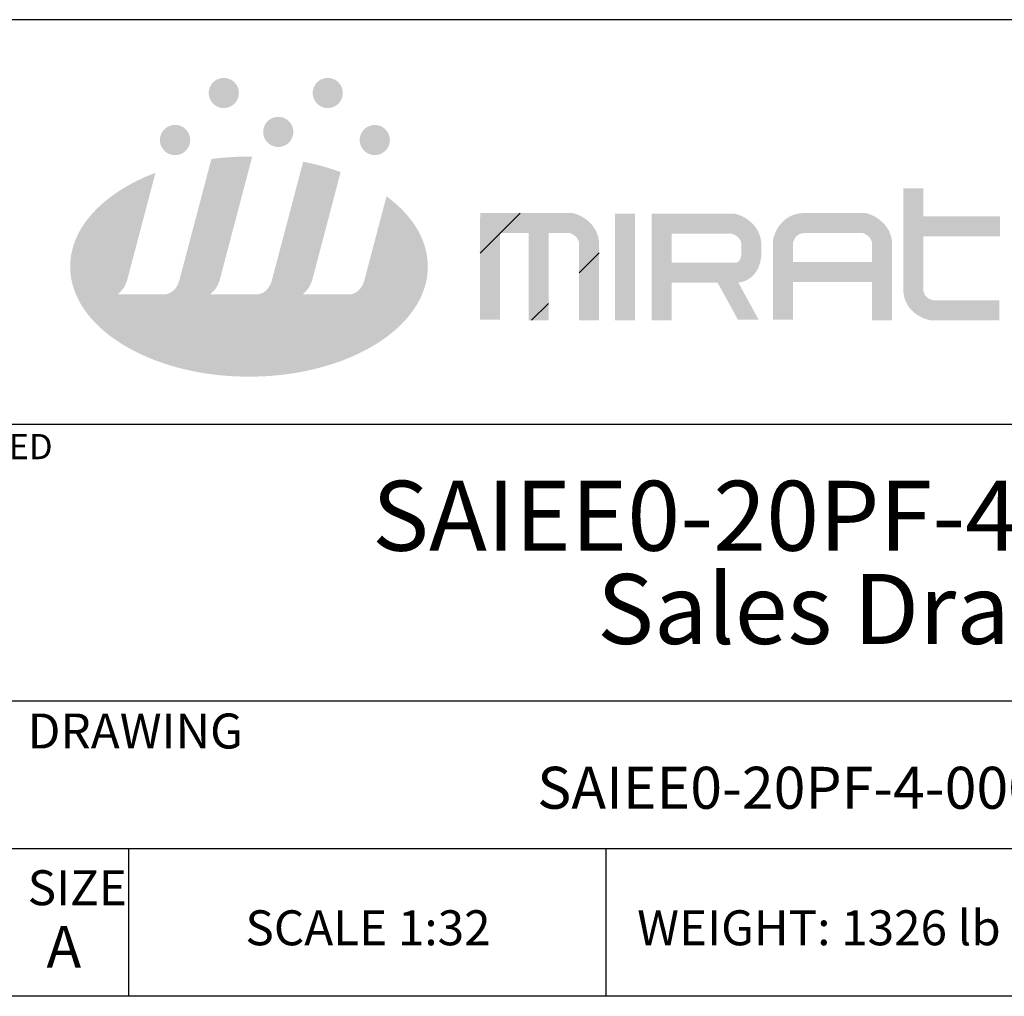
# Model space of a CAD drawing. Units: inches. Extents: x 16 to 336, y 16 to 252.
# Drawn here: x 250 to 297, y 16 to 63 of the extents above; entities that cross this region are included whole.
import ezdxf

# ---------------------------------------------------------------- set-up
doc = ezdxf.new("R2010")
doc.units = ezdxf.units.IN
doc.header["$LTSCALE"] = 32
doc.header["$MEASUREMENT"] = 0
for name, color, linetype in [('FORMAT', 7, 'Continuous'), ('LOGO_BLUE', 152, 'Continuous'), ('LOGO_GREEN', 134, 'Continuous')]:
    doc.layers.add(name, color=color, linetype=linetype)
doc.styles.add('SLDTEXTSTYLE0', font='TXT', dxfattribs={"width": 0.75})

# ---------------------------------------------------------------- blocks, each defined once
blk = doc.blocks.new('SW_NOTE_1')
at = {"layer": 'FORMAT', "color": 0, "char_height": 3.33333, "attachment_point": 2, "style": 'SLDTEXTSTYLE0'}
for s, insert in [('SAIEE0-20PF-4-00000000', (25.781, 4.297)), ('Sales Drawing', (25.178, -0.148))]:
    blk.add_mtext(s, dxfattribs=dict(at, insert=insert))

msp = doc.modelspace()

# ---------------------------------------------------------------- hatches: boundary and pattern name
at = {"layer": 'LOGO_BLUE'}
h = msp.add_hatch(color=256, dxfattribs=at)
edge = h.paths.add_edge_path(flags=0)
edge.add_spline(control_points=[(269.5489, 50.7852), (269.5489, 52.0603), (268.8092, 53.2285), (267.5805, 54.1374)], knot_values=[0, 0, 0, 0, 1, 1, 1, 1], weights=[1, 1, 1, 1], degree=3, periodic=0)
edge.add_line((267.5805, 54.1374), (266.5153, 50.1022))
edge.add_spline(control_points=[(266.5153, 50.1022), (266.3744, 49.6638), (266.0921, 49.4562), (265.7356, 49.4562)], knot_values=[0, 0, 0, 0, 1, 1, 1, 1], weights=[1, 1, 1, 1], degree=3, periodic=0)
edge.add_line((265.7356, 49.4562), (263.5789, 49.4562))
edge.add_spline(control_points=[(263.5789, 49.4562), (263.8236, 49.7055), (263.8636, 49.7055), (264.0261, 50.1022)], knot_values=[0, 0, 0, 0, 1, 1, 1, 1], weights=[1, 1, 1, 1], degree=3, periodic=0)
edge.add_line((264.0261, 50.1022), (265.3934, 55.2904))
edge.add_spline(control_points=[(265.3934, 55.2904), (264.8347, 55.4953), (264.2367, 55.6625), (263.6064, 55.7856)], knot_values=[0, 0, 0, 0, 1, 1, 1, 1], weights=[1, 1, 1, 1], degree=3, periodic=0)
edge.add_line((263.6064, 55.7856), (262.1053, 50.1022))
edge.add_spline(control_points=[(262.1053, 50.1022), (261.9642, 49.6638), (261.6815, 49.4562), (261.3252, 49.4562)], knot_values=[0, 0, 0, 0, 1, 1, 1, 1], weights=[1, 1, 1, 1], degree=3, periodic=0)
edge.add_line((261.3252, 49.4562), (259.1685, 49.4562))
edge.add_spline(control_points=[(259.1685, 49.4562), (259.412, 49.7055), (259.4543, 49.7055), (259.6155, 50.1022)], knot_values=[0, 0, 0, 0, 1, 1, 1, 1], weights=[1, 1, 1, 1], degree=3, periodic=0)
edge.add_line((259.6155, 50.1022), (261.1662, 55.989))
edge.add_spline(control_points=[(261.1662, 55.989), (261.1662, 56.003), (261.1689, 56.0157), (261.1699, 56.0292)], knot_values=[0, 0, 0, 0, 1, 1, 1, 1], weights=[1, 1, 1, 1], degree=3, periodic=0)
edge.add_spline(control_points=[(261.1699, 56.0292), (261.1209, 56.0296), (261.0733, 56.0313), (261.0239, 56.0313)], knot_values=[0, 0, 0, 0, 1, 1, 1, 1], weights=[1, 1, 1, 1], degree=3, periodic=0)
edge.add_spline(control_points=[(261.0239, 56.0313), (260.4071, 56.0313), (259.8081, 55.9901), (259.2295, 55.9144)], knot_values=[0, 0, 0, 0, 1, 1, 1, 1], weights=[1, 1, 1, 1], degree=3, periodic=0)
edge.add_line((259.2295, 55.9144), (257.6951, 50.1022))
edge.add_spline(control_points=[(257.6951, 50.1022), (257.5544, 49.6638), (257.2709, 49.4562), (256.9144, 49.4562)], knot_values=[0, 0, 0, 0, 1, 1, 1, 1], weights=[1, 1, 1, 1], degree=3, periodic=0)
edge.add_line((256.9144, 49.4562), (254.7586, 49.4562))
edge.add_spline(control_points=[(254.7586, 49.4562), (255.0021, 49.7055), (255.0425, 49.7055), (255.2045, 50.1022)], knot_values=[0, 0, 0, 0, 1, 1, 1, 1], weights=[1, 1, 1, 1], degree=3, periodic=0)
edge.add_line((255.2045, 50.1022), (256.5628, 55.2565))
edge.add_spline(control_points=[(256.5628, 55.2565), (254.1245, 54.3333), (252.4977, 52.6765), (252.4977, 50.7852)], knot_values=[0, 0, 0, 0, 1, 1, 1, 1], weights=[1, 1, 1, 1], degree=3, periodic=0)
edge.add_spline(control_points=[(252.4977, 50.7852), (252.4977, 47.8879), (256.3153, 45.5386), (261.0239, 45.5386)], knot_values=[0, 0, 0, 0, 1, 1, 1, 1], weights=[1, 1, 1, 1], degree=3, periodic=0)
edge.add_spline(control_points=[(261.0239, 45.5386), (265.7323, 45.5386), (269.5489, 47.8879), (269.5489, 50.7852)], knot_values=[0, 0, 0, 0, 1, 1, 1, 1], weights=[1, 1, 1, 1], degree=3, periodic=0)
h = msp.add_hatch(color=256, dxfattribs=at)
edge = h.paths.add_edge_path(flags=0)
edge.add_spline(control_points=[(293.1759, 53.1801), (293.1759, 53.9339), (293.1759, 54.5125)], knot_values=[0, 0, 0, 1, 1, 1], weights=[1, 1, 1], degree=2, periodic=0)
edge.add_line((293.1759, 54.5125), (292.2233, 54.5125))
edge.add_line((292.2233, 54.5125), (292.2233, 49.7783))
edge.add_spline(control_points=[(292.2233, 49.7783), (292.1857, 48.7533), (293.0319, 48.319), (293.485, 48.2347)], knot_values=[0, 0, 0, 0, 1, 1, 1, 1], weights=[1, 1, 1, 1], degree=3, periodic=0)
edge.add_line((293.485, 48.2347), (293.5285, 48.2265))
edge.add_line((293.5285, 48.2265), (296.7994, 48.2265))
edge.add_line((296.7994, 48.2265), (296.7994, 49.1805))
edge.add_spline(control_points=[(296.7994, 49.1805), (293.7552, 49.1805), (293.6349, 49.1805)], knot_values=[0, 0, 0, 1, 1, 1], weights=[1, 1, 1], degree=2, periodic=0)
edge.add_spline(control_points=[(293.6349, 49.1805), (293.5002, 49.2142), (293.1759, 49.3336), (293.1759, 49.7338)], knot_values=[0, 0, 0, 0, 1, 1, 1, 1], weights=[1, 1, 1, 1], degree=3, periodic=0)
edge.add_spline(control_points=[(293.1759, 49.7338), (293.1759, 49.7383), (293.1759, 51.0004), (293.1759, 52.226)], knot_values=[0, 0, 0, 0, 1, 1, 1, 1], weights=[1, 1, 1, 1], degree=3, periodic=0)
edge.add_line((293.1759, 52.226), (296.8322, 52.226))
edge.add_line((296.8322, 52.226), (296.8322, 53.1801))
edge.add_line((296.8322, 53.1801), (293.1759, 53.1801))
h = msp.add_hatch(dxfattribs=at)
h.set_pattern_fill('ANSI31', color=152, scale=32, style=0)
edge = h.paths.add_edge_path(flags=0)
edge.add_spline(control_points=[(277.7149, 51.8841), (277.6757, 52.7971), (276.9138, 53.2211), (276.5153, 53.3206)], knot_values=[0, 0, 0, 0, 1, 1, 1, 1], weights=[1, 1, 1, 1], degree=3, periodic=0)
edge.add_line((276.5153, 53.3206), (276.4587, 53.3345))
edge.add_line((276.4587, 53.3345), (272.0462, 53.3345))
edge.add_line((272.0462, 53.3345), (272.0462, 53.1157))
edge.add_line((272.0462, 53.1157), (272.0399, 53.1157))
edge.add_line((272.0399, 53.1157), (272.0399, 48.2597))
edge.add_line((272.0399, 48.2597), (272.9933, 48.2597))
edge.add_line((272.9933, 48.2597), (272.9933, 52.3809))
edge.add_spline(control_points=[(272.9933, 52.3809), (273.3949, 52.3809), (273.8782, 52.3809), (274.3504, 52.3809)], knot_values=[0, 0, 0, 0, 1, 1, 1, 1], weights=[1, 1, 1, 1], degree=3, periodic=0)
edge.add_line((274.3504, 52.3809), (274.3504, 48.2265))
edge.add_line((274.3504, 48.2265), (275.3046, 48.2265))
edge.add_line((275.3046, 48.2265), (275.3046, 52.3809))
edge.add_spline(control_points=[(275.3046, 52.3809), (275.8605, 52.3809), (276.2777, 52.3809), (276.3227, 52.3809)], knot_values=[0, 0, 0, 0, 1, 1, 1, 1], weights=[1, 1, 1, 1], degree=3, periodic=0)
edge.add_spline(control_points=[(276.3227, 52.3809), (276.4314, 52.344), (276.7471, 52.2119), (276.762, 51.8636)], knot_values=[0, 0, 0, 0, 1, 1, 1, 1], weights=[1, 1, 1, 1], degree=3, periodic=0)
edge.add_line((276.762, 51.8636), (276.762, 48.2265))
edge.add_line((276.762, 48.2265), (277.7149, 48.2265))
edge.add_line((277.7149, 48.2265), (277.7149, 51.8841))
h = msp.add_hatch(color=256, dxfattribs=at)
edge = h.paths.add_edge_path(flags=0)
edge.add_spline(control_points=[(277.7149, 51.8841), (277.6757, 52.7971), (276.9138, 53.2211), (276.5153, 53.3206)], knot_values=[0, 0, 0, 0, 1, 1, 1, 1], weights=[1, 1, 1, 1], degree=3, periodic=0)
edge.add_line((276.5153, 53.3206), (276.4587, 53.3345))
edge.add_line((276.4587, 53.3345), (272.0462, 53.3345))
edge.add_line((272.0462, 53.3345), (272.0462, 53.1157))
edge.add_line((272.0462, 53.1157), (272.0399, 53.1157))
edge.add_line((272.0399, 53.1157), (272.0399, 48.2597))
edge.add_line((272.0399, 48.2597), (272.9933, 48.2597))
edge.add_line((272.9933, 48.2597), (272.9933, 52.3809))
edge.add_spline(control_points=[(272.9933, 52.3809), (273.3949, 52.3809), (273.8782, 52.3809), (274.3504, 52.3809)], knot_values=[0, 0, 0, 0, 1, 1, 1, 1], weights=[1, 1, 1, 1], degree=3, periodic=0)
edge.add_line((274.3504, 52.3809), (274.3504, 48.2265))
edge.add_line((274.3504, 48.2265), (275.3046, 48.2265))
edge.add_line((275.3046, 48.2265), (275.3046, 52.3809))
edge.add_spline(control_points=[(275.3046, 52.3809), (275.8605, 52.3809), (276.2777, 52.3809), (276.3227, 52.3809)], knot_values=[0, 0, 0, 0, 1, 1, 1, 1], weights=[1, 1, 1, 1], degree=3, periodic=0)
edge.add_spline(control_points=[(276.3227, 52.3809), (276.4314, 52.344), (276.7471, 52.2119), (276.762, 51.8636)], knot_values=[0, 0, 0, 0, 1, 1, 1, 1], weights=[1, 1, 1, 1], degree=3, periodic=0)
edge.add_line((276.762, 51.8636), (276.762, 48.2265))
edge.add_line((276.762, 48.2265), (277.7149, 48.2265))
edge.add_line((277.7149, 48.2265), (277.7149, 51.8841))
msp.add_hatch(color=256, dxfattribs=at).paths.add_polyline_path([(278.4734, 53.3083), (278.4734, 48.2265), (279.427, 48.2265), (279.427, 53.3083)], flags=0)
h = msp.add_hatch(color=256, dxfattribs=at)
edge = h.paths.add_edge_path(flags=0)
edge.add_spline(control_points=[(285.0626, 50.368), (285.4981, 50.8187), (285.4573, 51.5077), (285.4515, 51.585)], knot_values=[0, 0, 0, 0, 1, 1, 1, 1], weights=[1, 1, 1, 1], degree=3, periodic=0)
edge.add_line((285.4515, 51.585), (285.4528, 51.8513))
edge.add_spline(control_points=[(285.4528, 51.8513), (285.4125, 52.7643), (284.6499, 53.1881), (284.2524, 53.2873)], knot_values=[0, 0, 0, 0, 1, 1, 1, 1], weights=[1, 1, 1, 1], degree=3, periodic=0)
edge.add_line((284.2524, 53.2873), (284.1953, 53.3015))
edge.add_line((284.1953, 53.3015), (280.2209, 53.3015))
edge.add_line((280.2209, 53.3015), (280.2209, 53.1366))
edge.add_line((280.2209, 53.1366), (280.2192, 53.1366))
edge.add_line((280.2192, 53.1366), (280.2192, 48.2265))
edge.add_line((280.2192, 48.2265), (281.1718, 48.2265))
edge.add_line((281.1718, 48.2265), (281.1718, 50.015))
edge.add_line((281.1718, 50.015), (283.3699, 50.015))
edge.add_line((283.3699, 50.015), (284.335, 48.2565))
edge.add_line((284.335, 48.2565), (285.3241, 48.2565))
edge.add_line((285.3241, 48.2565), (284.3549, 50.0234))
edge.add_spline(control_points=[(284.3549, 50.0234), (284.6999, 50.0679), (284.9278, 50.2265), (285.0626, 50.368)], knot_values=[0, 0, 0, 0, 1, 1, 1, 1], weights=[1, 1, 1, 1], degree=3, periodic=0)
edge = h.paths.add_edge_path(flags=0)
edge.add_spline(control_points=[(284.5004, 51.5473), (284.5004, 51.5298), (284.5016, 51.5106), (284.5016, 51.4898)], knot_values=[0, 0, 0, 0, 1, 1, 1, 1], weights=[1, 1, 1, 1], degree=3, periodic=0)
edge.add_spline(control_points=[(284.5016, 51.4898), (284.501, 51.3417), (284.4713, 51.1279), (284.3735, 51.0296)], knot_values=[0, 0, 0, 0, 1, 1, 1, 1], weights=[1, 1, 1, 1], degree=3, periodic=0)
edge.add_spline(control_points=[(284.3735, 51.0296), (284.3538, 51.0102), (284.3036, 50.9589), (284.1369, 50.9688)], knot_values=[0, 0, 0, 0, 1, 1, 1, 1], weights=[1, 1, 1, 1], degree=3, periodic=0)
edge.add_line((284.1369, 50.9688), (281.1718, 50.9688))
edge.add_line((281.1718, 50.9688), (281.1718, 52.3481))
edge.add_spline(control_points=[(281.1718, 52.3481), (282.2762, 52.3481), (283.9601, 52.3481), (284.0587, 52.3481)], knot_values=[0, 0, 0, 0, 1, 1, 1, 1], weights=[1, 1, 1, 1], degree=3, periodic=0)
edge.add_spline(control_points=[(284.0587, 52.3481), (284.1685, 52.3112), (284.4837, 52.1787), (284.5004, 51.8303)], knot_values=[0, 0, 0, 0, 1, 1, 1, 1], weights=[1, 1, 1, 1], degree=3, periodic=0)
edge.add_line((284.5004, 51.8303), (284.5004, 51.5473))
h = msp.add_hatch(color=256, dxfattribs=at)
edge = h.paths.add_edge_path(flags=0)
edge.add_spline(control_points=[(291.6857, 51.8843), (291.6465, 52.7973), (290.8832, 53.2213), (290.4838, 53.3208)], knot_values=[0, 0, 0, 0, 1, 1, 1, 1], weights=[1, 1, 1, 1], degree=3, periodic=0)
edge.add_line((290.4838, 53.3208), (290.4268, 53.3347))
edge.add_line((290.4268, 53.3347), (287.5612, 53.3347))
edge.add_spline(control_points=[(287.5612, 53.3347), (286.5348, 53.3725), (286.1014, 52.5253), (286.017, 52.0716)], knot_values=[0, 0, 0, 0, 1, 1, 1, 1], weights=[1, 1, 1, 1], degree=3, periodic=0)
edge.add_line((286.017, 52.0716), (286.0082, 52.0285))
edge.add_line((286.0082, 52.0285), (286.0082, 48.2598))
edge.add_line((286.0082, 48.2598), (286.9623, 48.2598))
edge.add_spline(control_points=[(286.9623, 48.2598), (286.9623, 49.1469), (286.9623, 50.0484)], knot_values=[0, 0, 0, 1, 1, 1], weights=[1, 1, 1], degree=2, periodic=0)
edge.add_line((286.9623, 50.0484), (290.732, 50.0484))
edge.add_line((290.732, 50.0484), (290.732, 48.2267))
edge.add_line((290.732, 48.2267), (291.6857, 48.2267))
edge.add_line((291.6857, 48.2267), (291.6857, 51.8843))
edge = h.paths.add_edge_path(flags=0)
edge.add_spline(control_points=[(287.543, 52.3811), (290.1462, 52.3811), (290.2918, 52.3811)], knot_values=[0, 0, 0, 1, 1, 1], weights=[1, 1, 1], degree=2, periodic=0)
edge.add_spline(control_points=[(290.2918, 52.3811), (290.4016, 52.3442), (290.7166, 52.2121), (290.732, 51.8642)], knot_values=[0, 0, 0, 0, 1, 1, 1, 1], weights=[1, 1, 1, 1], degree=3, periodic=0)
edge.add_line((290.732, 51.8642), (290.732, 51.0021))
edge.add_line((290.732, 51.0021), (286.9623, 51.0021))
edge.add_spline(control_points=[(286.9623, 51.0021), (286.9623, 51.5038), (286.9623, 51.8833), (286.9623, 51.922)], knot_values=[0, 0, 0, 0, 1, 1, 1, 1], weights=[1, 1, 1, 1], degree=3, periodic=0)
edge.add_spline(control_points=[(286.9623, 51.922), (286.9971, 52.0607), (287.1214, 52.3969), (287.543, 52.3811)], knot_values=[0, 0, 0, 0, 1, 1, 1, 1], weights=[1, 1, 1, 1], degree=3, periodic=0)
at = {"layer": 'LOGO_GREEN'}
h = msp.add_hatch(color=256, dxfattribs=at)
edge = h.paths.add_edge_path(flags=0)
edge.add_spline(control_points=[(259.8202, 58.3441), (260.2165, 58.3441), (260.5388, 58.6647), (260.5388, 59.0622)], knot_values=[0, 0, 0, 0, 1, 1, 1, 1], weights=[1, 1, 1, 1], degree=3, periodic=0)
edge.add_spline(control_points=[(260.5388, 59.0622), (260.5388, 59.4587), (260.2165, 59.7783), (259.8202, 59.7783)], knot_values=[0, 0, 0, 0, 1, 1, 1, 1], weights=[1, 1, 1, 1], degree=3, periodic=0)
edge.add_spline(control_points=[(259.8202, 59.7783), (259.4241, 59.7783), (259.1029, 59.4587), (259.1029, 59.0622)], knot_values=[0, 0, 0, 0, 1, 1, 1, 1], weights=[1, 1, 1, 1], degree=3, periodic=0)
edge.add_spline(control_points=[(259.1029, 59.0622), (259.1029, 58.6647), (259.4241, 58.3441), (259.8202, 58.3441)], knot_values=[0, 0, 0, 0, 1, 1, 1, 1], weights=[1, 1, 1, 1], degree=3, periodic=0)
h = msp.add_hatch(color=256, dxfattribs=at)
edge = h.paths.add_edge_path(flags=0)
edge.add_spline(control_points=[(264.7785, 58.3441), (265.1736, 58.3441), (265.4966, 58.6647), (265.4966, 59.0622)], knot_values=[0, 0, 0, 0, 1, 1, 1, 1], weights=[1, 1, 1, 1], degree=3, periodic=0)
edge.add_spline(control_points=[(265.4966, 59.0622), (265.4966, 59.4587), (265.1736, 59.7783), (264.7785, 59.7783)], knot_values=[0, 0, 0, 0, 1, 1, 1, 1], weights=[1, 1, 1, 1], degree=3, periodic=0)
edge.add_spline(control_points=[(264.7785, 59.7783), (264.3824, 59.7783), (264.0612, 59.4587), (264.0612, 59.0622)], knot_values=[0, 0, 0, 0, 1, 1, 1, 1], weights=[1, 1, 1, 1], degree=3, periodic=0)
edge.add_spline(control_points=[(264.0612, 59.0622), (264.0612, 58.6647), (264.3824, 58.3441), (264.7785, 58.3441)], knot_values=[0, 0, 0, 0, 1, 1, 1, 1], weights=[1, 1, 1, 1], degree=3, periodic=0)
h = msp.add_hatch(color=256, dxfattribs=at)
edge = h.paths.add_edge_path(flags=0)
edge.add_spline(control_points=[(262.4179, 56.4883), (262.8136, 56.4883), (263.1358, 56.8093), (263.1358, 57.2067)], knot_values=[0, 0, 0, 0, 1, 1, 1, 1], weights=[1, 1, 1, 1], degree=3, periodic=0)
edge.add_spline(control_points=[(263.1358, 57.2067), (263.1358, 57.6028), (262.8136, 57.9227), (262.4179, 57.9227)], knot_values=[0, 0, 0, 0, 1, 1, 1, 1], weights=[1, 1, 1, 1], degree=3, periodic=0)
edge.add_spline(control_points=[(262.4179, 57.9227), (262.0214, 57.9227), (261.7, 57.6028), (261.7, 57.2067)], knot_values=[0, 0, 0, 0, 1, 1, 1, 1], weights=[1, 1, 1, 1], degree=3, periodic=0)
edge.add_spline(control_points=[(261.7, 57.2067), (261.7, 56.8093), (262.0214, 56.4883), (262.4179, 56.4883)], knot_values=[0, 0, 0, 0, 1, 1, 1, 1], weights=[1, 1, 1, 1], degree=3, periodic=0)
h = msp.add_hatch(color=256, dxfattribs=at)
edge = h.paths.add_edge_path(flags=0)
edge.add_spline(control_points=[(257.4972, 56.0973), (257.8949, 56.0973), (258.2188, 56.42), (258.2188, 56.8192)], knot_values=[0, 0, 0, 0, 1, 1, 1, 1], weights=[1, 1, 1, 1], degree=3, periodic=0)
edge.add_spline(control_points=[(258.2188, 56.8192), (258.2188, 57.2179), (257.8949, 57.5396), (257.4972, 57.5396)], knot_values=[0, 0, 0, 0, 1, 1, 1, 1], weights=[1, 1, 1, 1], degree=3, periodic=0)
edge.add_spline(control_points=[(257.4972, 57.5396), (257.098, 57.5396), (256.7756, 57.2179), (256.7756, 56.8192)], knot_values=[0, 0, 0, 0, 1, 1, 1, 1], weights=[1, 1, 1, 1], degree=3, periodic=0)
edge.add_spline(control_points=[(256.7756, 56.8192), (256.7756, 56.42), (257.098, 56.0973), (257.4972, 56.0973)], knot_values=[0, 0, 0, 0, 1, 1, 1, 1], weights=[1, 1, 1, 1], degree=3, periodic=0)
h = msp.add_hatch(color=256, dxfattribs=at)
edge = h.paths.add_edge_path(flags=0)
edge.add_spline(control_points=[(267.0205, 56.1014), (267.417, 56.1014), (267.7392, 56.4221), (267.7392, 56.8192)], knot_values=[0, 0, 0, 0, 1, 1, 1, 1], weights=[1, 1, 1, 1], degree=3, periodic=0)
edge.add_spline(control_points=[(267.7392, 56.8192), (267.7392, 57.2153), (267.417, 57.5355), (267.0205, 57.5355)], knot_values=[0, 0, 0, 0, 1, 1, 1, 1], weights=[1, 1, 1, 1], degree=3, periodic=0)
edge.add_spline(control_points=[(267.0205, 57.5355), (266.6258, 57.5355), (266.3038, 57.2153), (266.3038, 56.8192)], knot_values=[0, 0, 0, 0, 1, 1, 1, 1], weights=[1, 1, 1, 1], degree=3, periodic=0)
edge.add_spline(control_points=[(266.3038, 56.8192), (266.3038, 56.4221), (266.6258, 56.1014), (267.0205, 56.1014)], knot_values=[0, 0, 0, 0, 1, 1, 1, 1], weights=[1, 1, 1, 1], degree=3, periodic=0)

# ---------------------------------------------------------------- linework, layer by layer
at = {"layer": 'FORMAT'}
for p, q in [((335.9999, 62.5554), (249.5999, 62.5554)), ((249.5999, 43.2808), (335.9999, 43.2808)), ((249.5999, 30.08), (335.9999, 30.08)), ((249.5999, 23.04), (335.9999, 23.04)), ((255.2808, 23.04), (255.2808, 16)), ((278.0298, 23.04), (278.0298, 16)), ((335.9999, 16), (15.9999, 16))]:
    msp.add_line(p, q, dxfattribs=at)

# ---------------------------------------------------------------- block references
msp.add_blockref('SW_NOTE_1', (267.3997, 36.2782), dxfattribs=at)

# ---------------------------------------------------------------- texts
at = {"layer": 'FORMAT', "style": 'SLDTEXTSTYLE0'}
for s, insert, char_height, attachment_point in [('DIMENSIONAL TOLERANCES UNLESS OTHERWISE SPECIFIED', (205.729, 42.8047), 1.2, 1), ('DRAWING', (250.4695, 29.4805), 1.66667, 1), ('SAIEE0-20PF-4-00000000 SD', (292.5943, 26.9412), 2, 2), ('SIZE', (250.4695, 22.0091), 1.66667, 1), ('WEIGHT: 1326 lb', (279.5308, 20.0996), 1.666667, 1), ('SCALE 1:32', (266.6968, 20.0996), 1.66667, 2), ('A', (251.3663, 19.3591), 2, 1)]:
    msp.add_mtext(s, dxfattribs=dict(at, insert=insert, char_height=char_height, attachment_point=attachment_point))

doc.saveas('drawing.dxf')
